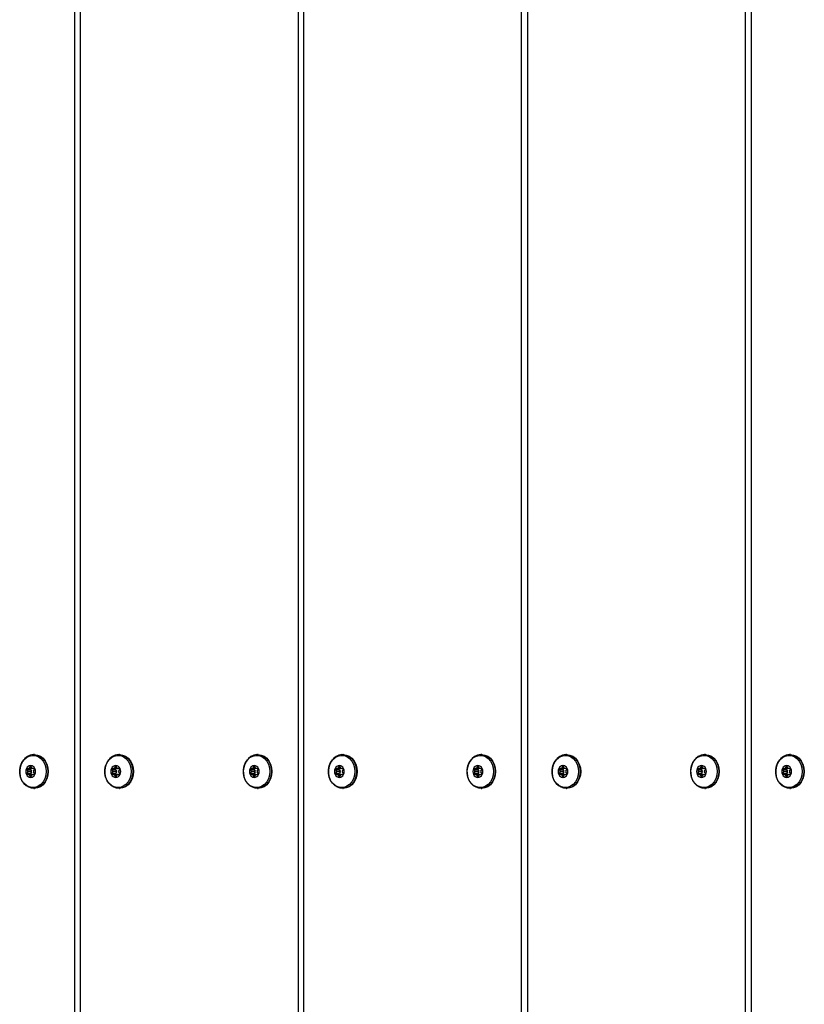
# Model space of a CAD drawing. Extents: x 0 to 7214, y -612 to 5779.
# Drawn here: x 1843 to 2168, y 2029 to 2436 of the extents above; entities that cross this region are included whole.
import ezdxf

# ---------------------------------------------------------------- set-up
doc = ezdxf.new("R2010")
doc.units = 0
doc.header["$LTSCALE"] = 50
doc.header["$MEASUREMENT"] = 0
doc.layers.add('NIJHA_toestel', color=7, linetype='CONTINUOUS')

msp = doc.modelspace()

# ---------------------------------------------------------------- linework, layer by layer
at = {"layer": 'NIJHA_toestel'}
for p, q in [((1960.47, 1554.4), (1960.47, 2735)), ((1865.45, 2725), (1865.45, 1544.4)), ((2143.14, 2725), (2143.14, 1544.4)), ((1958.02, 2715), (1958.02, 1534.4)), ((2050.58, 1535), (2050.58, 2715.6)), ((2053.04, 2705.6), (2053.04, 1525)), ((1867.91, 2695.6), (1867.91, 1515)), ((2145.6, 2695.6), (2145.6, 1515)), ((1848.92, 2132), (1848.73, 2132)), ((1848.73, 2132), (1848.99, 2131.99)), ((1884.15, 2132), (1883.95, 2132)), ((1883.95, 2132), (1884.21, 2131.99)), ((1941.49, 2132), (1941.29, 2132)), ((1941.29, 2132), (1941.55, 2131.99)), ((1976.71, 2132), (1976.51, 2132)), ((1976.51, 2132), (1976.78, 2131.99)), ((2034.05, 2132), (2033.85, 2132)), ((2033.85, 2132), (2034.12, 2131.99)), ((2069.28, 2132), (2069.08, 2132)), ((2069.08, 2132), (2069.34, 2131.99)), ((2126.62, 2132), (2126.42, 2132)), ((2126.42, 2132), (2126.68, 2131.99)), ((2161.84, 2132), (2161.64, 2132)), ((2161.64, 2132), (2161.9, 2131.99)), ((1845.79, 2125.8), (1846.12, 2125.1)), ((1847.34, 2125.8), (1845.79, 2125.8)), ((1846.12, 2124.9), (1845.79, 2124.2)), ((1845.79, 2124.2), (1847.34, 2124.2)), ((1846.66, 2126.25), (1846, 2126.25)), ((1846, 2123.75), (1846.66, 2123.75)), ((1847.67, 2125.1), (1846.12, 2125.1)), ((1847.67, 2124.9), (1846.12, 2124.9)), ((1848.03, 2126.25), (1846.66, 2126.25)), ((1848.03, 2123.75), (1846.66, 2123.75)), ((1847.13, 2127.05), (1846.8, 2126.35)), ((1847.89, 2126.35), (1846.8, 2126.35)), ((1846.8, 2123.65), (1847.13, 2122.95)), ((1847.89, 2123.65), (1846.8, 2123.65)), ((1847.56, 2127.05), (1847.13, 2127.05)), ((1847.34, 2125.8), (1847.67, 2125.1)), ((1847.67, 2124.9), (1847.34, 2124.2)), ((1847.89, 2126.35), (1847.56, 2127.05)), ((1847.56, 2122.95), (1847.89, 2123.65)), ((1848.69, 2126.25), (1848.03, 2126.25)), ((1848.03, 2123.75), (1848.69, 2123.75)), ((1848.58, 2125.1), (1848.91, 2125.8)), ((1848.91, 2124.2), (1848.58, 2124.9)), ((1881.01, 2125.8), (1881.34, 2125.1)), ((1882.56, 2125.8), (1881.01, 2125.8)), ((1881.34, 2124.9), (1881.01, 2124.2)), ((1881.01, 2124.2), (1882.56, 2124.2)), ((1881.88, 2126.25), (1881.22, 2126.25)), ((1881.22, 2123.75), (1881.88, 2123.75)), ((1882.89, 2125.1), (1881.34, 2125.1)), ((1882.89, 2124.9), (1881.34, 2124.9)), ((1883.26, 2126.25), (1881.88, 2126.25)), ((1883.26, 2123.75), (1881.88, 2123.75)), ((1882.36, 2127.05), (1882.03, 2126.35)), ((1883.11, 2126.35), (1882.03, 2126.35)), ((1882.03, 2123.65), (1882.36, 2122.95)), ((1883.11, 2123.65), (1882.03, 2123.65)), ((1882.78, 2127.05), (1882.36, 2127.05)), ((1882.56, 2125.8), (1882.89, 2125.1)), ((1882.89, 2124.9), (1882.56, 2124.2)), ((1883.11, 2126.35), (1882.78, 2127.05)), ((1882.78, 2122.95), (1883.11, 2123.65)), ((1883.92, 2126.25), (1883.26, 2126.25)), ((1883.26, 2123.75), (1883.92, 2123.75)), ((1883.8, 2125.1), (1884.13, 2125.8)), ((1884.13, 2124.2), (1883.8, 2124.9)), ((1938.35, 2125.8), (1938.68, 2125.1)), ((1939.9, 2125.8), (1938.35, 2125.8)), ((1938.68, 2124.9), (1938.35, 2124.2)), ((1938.35, 2124.2), (1939.9, 2124.2)), ((1939.23, 2126.25), (1938.56, 2126.25)), ((1938.56, 2123.75), (1939.23, 2123.75)), ((1940.23, 2125.1), (1938.68, 2125.1)), ((1940.23, 2124.9), (1938.68, 2124.9)), ((1940.6, 2126.25), (1939.23, 2126.25)), ((1940.6, 2123.75), (1939.23, 2123.75)), ((1939.7, 2127.05), (1939.37, 2126.35)), ((1940.46, 2126.35), (1939.37, 2126.35)), ((1939.37, 2123.65), (1939.7, 2122.95)), ((1940.46, 2123.65), (1939.37, 2123.65)), ((1940.12, 2127.05), (1939.7, 2127.05)), ((1939.9, 2125.8), (1940.23, 2125.1)), ((1940.23, 2124.9), (1939.9, 2124.2)), ((1940.46, 2126.35), (1940.12, 2127.05)), ((1940.12, 2122.95), (1940.46, 2123.65)), ((1941.26, 2126.25), (1940.6, 2126.25)), ((1940.6, 2123.75), (1941.26, 2123.75)), ((1941.14, 2125.1), (1941.47, 2125.8)), ((1941.47, 2124.2), (1941.14, 2124.9)), ((1973.57, 2125.8), (1973.91, 2125.1)), ((1975.12, 2125.8), (1973.57, 2125.8)), ((1973.91, 2124.9), (1973.57, 2124.2)), ((1973.57, 2124.2), (1975.12, 2124.2)), ((1974.45, 2126.25), (1973.79, 2126.25)), ((1973.79, 2123.75), (1974.45, 2123.75)), ((1975.45, 2125.1), (1973.91, 2125.1)), ((1975.45, 2124.9), (1973.91, 2124.9)), ((1975.82, 2126.25), (1974.45, 2126.25)), ((1975.82, 2123.75), (1974.45, 2123.75)), ((1974.92, 2127.05), (1974.59, 2126.35)), ((1975.68, 2126.35), (1974.59, 2126.35)), ((1974.59, 2123.65), (1974.92, 2122.95)), ((1975.68, 2123.65), (1974.59, 2123.65)), ((1975.35, 2127.05), (1974.92, 2127.05)), ((1975.12, 2125.8), (1975.45, 2125.1)), ((1975.45, 2124.9), (1975.12, 2124.2)), ((1975.68, 2126.35), (1975.35, 2127.05)), ((1975.35, 2122.95), (1975.68, 2123.65)), ((1976.48, 2126.25), (1975.82, 2126.25)), ((1975.82, 2123.75), (1976.48, 2123.75)), ((1976.36, 2125.1), (1976.7, 2125.8)), ((1976.7, 2124.2), (1976.36, 2124.9)), ((2030.91, 2125.8), (2031.25, 2125.1)), ((2032.46, 2125.8), (2030.91, 2125.8)), ((2031.25, 2124.9), (2030.91, 2124.2)), ((2030.91, 2124.2), (2032.46, 2124.2)), ((2031.79, 2126.25), (2031.13, 2126.25)), ((2031.13, 2123.75), (2031.79, 2123.75)), ((2032.79, 2125.1), (2031.25, 2125.1)), ((2032.79, 2124.9), (2031.25, 2124.9)), ((2033.16, 2126.25), (2031.79, 2126.25)), ((2033.16, 2123.75), (2031.79, 2123.75)), ((2032.26, 2127.05), (2031.93, 2126.35)), ((2033.02, 2126.35), (2031.93, 2126.35)), ((2031.93, 2123.65), (2032.26, 2122.95)), ((2033.02, 2123.65), (2031.93, 2123.65)), ((2032.69, 2127.05), (2032.26, 2127.05)), ((2032.46, 2125.8), (2032.79, 2125.1)), ((2032.79, 2124.9), (2032.46, 2124.2)), ((2033.02, 2126.35), (2032.69, 2127.05)), ((2032.69, 2122.95), (2033.02, 2123.65)), ((2033.82, 2126.25), (2033.16, 2126.25)), ((2033.16, 2123.75), (2033.82, 2123.75)), ((2033.71, 2125.1), (2034.04, 2125.8)), ((2034.04, 2124.2), (2033.71, 2124.9)), ((2066.14, 2125.8), (2066.47, 2125.1)), ((2067.69, 2125.8), (2066.14, 2125.8)), ((2066.47, 2124.9), (2066.14, 2124.2)), ((2066.14, 2124.2), (2067.69, 2124.2)), ((2067.01, 2126.25), (2066.35, 2126.25)), ((2066.35, 2123.75), (2067.01, 2123.75)), ((2068.02, 2125.1), (2066.47, 2125.1)), ((2068.02, 2124.9), (2066.47, 2124.9)), ((2068.38, 2126.25), (2067.01, 2126.25)), ((2068.38, 2123.75), (2067.01, 2123.75)), ((2067.49, 2127.05), (2067.16, 2126.35)), ((2068.24, 2126.35), (2067.16, 2126.35)), ((2067.16, 2123.65), (2067.49, 2122.95)), ((2068.24, 2123.65), (2067.16, 2123.65)), ((2067.91, 2127.05), (2067.49, 2127.05)), ((2067.69, 2125.8), (2068.02, 2125.1)), ((2068.02, 2124.9), (2067.69, 2124.2)), ((2068.24, 2126.35), (2067.91, 2127.05)), ((2067.91, 2122.95), (2068.24, 2123.65)), ((2069.05, 2126.25), (2068.38, 2126.25)), ((2068.38, 2123.75), (2069.05, 2123.75)), ((2068.93, 2125.1), (2069.26, 2125.8)), ((2069.26, 2124.2), (2068.93, 2124.9)), ((2123.48, 2125.8), (2123.81, 2125.1)), ((2125.03, 2125.8), (2123.48, 2125.8)), ((2123.81, 2124.9), (2123.48, 2124.2)), ((2123.48, 2124.2), (2125.03, 2124.2)), ((2124.35, 2126.25), (2123.69, 2126.25)), ((2123.69, 2123.75), (2124.35, 2123.75)), ((2125.36, 2125.1), (2123.81, 2125.1)), ((2125.36, 2124.9), (2123.81, 2124.9)), ((2125.73, 2126.25), (2124.35, 2126.25)), ((2125.73, 2123.75), (2124.35, 2123.75)), ((2124.83, 2127.05), (2124.5, 2126.35)), ((2125.58, 2126.35), (2124.5, 2126.35)), ((2124.5, 2123.65), (2124.83, 2122.95)), ((2125.58, 2123.65), (2124.5, 2123.65)), ((2125.25, 2127.05), (2124.83, 2127.05)), ((2125.03, 2125.8), (2125.36, 2125.1)), ((2125.36, 2124.9), (2125.03, 2124.2)), ((2125.58, 2126.35), (2125.25, 2127.05)), ((2125.25, 2122.95), (2125.58, 2123.65)), ((2126.39, 2126.25), (2125.73, 2126.25)), ((2125.73, 2123.75), (2126.39, 2123.75)), ((2126.27, 2125.1), (2126.6, 2125.8)), ((2126.6, 2124.2), (2126.27, 2124.9)), ((2158.7, 2125.8), (2159.03, 2125.1)), ((2160.25, 2125.8), (2158.7, 2125.8)), ((2159.03, 2124.9), (2158.7, 2124.2)), ((2158.7, 2124.2), (2160.25, 2124.2)), ((2159.58, 2126.25), (2158.92, 2126.25)), ((2158.92, 2123.75), (2159.58, 2123.75)), ((2160.58, 2125.1), (2159.03, 2125.1)), ((2160.58, 2124.9), (2159.03, 2124.9)), ((2160.95, 2126.25), (2159.58, 2126.25)), ((2160.95, 2123.75), (2159.58, 2123.75)), ((2160.05, 2127.05), (2159.72, 2126.35)), ((2160.81, 2126.35), (2159.72, 2126.35)), ((2159.72, 2123.65), (2160.05, 2122.95)), ((2160.81, 2123.65), (2159.72, 2123.65)), ((2160.48, 2127.05), (2160.05, 2127.05)), ((2160.25, 2125.8), (2160.58, 2125.1)), ((2160.58, 2124.9), (2160.25, 2124.2)), ((2160.81, 2126.35), (2160.48, 2127.05)), ((2160.48, 2122.95), (2160.81, 2123.65)), ((2161.61, 2126.25), (2160.95, 2126.25)), ((2160.95, 2123.75), (2161.61, 2123.75)), ((2161.49, 2125.1), (2161.82, 2125.8)), ((2161.82, 2124.2), (2161.49, 2124.9)), ((1847.13, 2122.95), (1847.56, 2122.95)), ((1882.36, 2122.95), (1882.78, 2122.95)), ((1939.7, 2122.95), (1940.12, 2122.95)), ((1974.92, 2122.95), (1975.35, 2122.95)), ((2032.26, 2122.95), (2032.69, 2122.95)), ((2067.49, 2122.95), (2067.91, 2122.95)), ((2124.83, 2122.95), (2125.25, 2122.95)), ((2160.05, 2122.95), (2160.48, 2122.95)), ((1848.73, 2118), (1848.92, 2118)), ((1883.95, 2118), (1884.15, 2118)), ((1941.29, 2118), (1941.49, 2118)), ((1976.51, 2118), (1976.71, 2118)), ((2033.85, 2118), (2034.05, 2118)), ((2069.08, 2118), (2069.28, 2118)), ((2126.42, 2118), (2126.62, 2118)), ((2161.64, 2118), (2161.84, 2118))]:
    msp.add_line(p, q, dxfattribs=at)
at = {"layer": 'NIJHA_toestel', "flags": 128}
for points in [[(1849.01, 2131.95), (1848.39, 2131.99), (1847.15, 2131.75), (1845.99, 2131.21), (1844.95, 2130.4), (1844.08, 2129.34), (1843.41, 2128.09), (1842.99, 2126.69), (1842.81, 2125.21), (1842.88, 2124.25)], [(1853.79, 2125), (1853.65, 2123.46), (1853.21, 2122), (1852.51, 2120.7), (1851.59, 2119.63), (1850.48, 2118.86), (1849.26, 2118.41), (1847.99, 2118.32), (1846.74, 2118.59), (1845.57, 2119.21), (1844.55, 2120.13), (1843.73, 2121.32), (1843.16, 2122.71), (1842.87, 2124.22), (1842.87, 2125.78), (1843.16, 2127.29), (1843.73, 2128.68), (1844.55, 2129.87), (1845.57, 2130.79), (1846.74, 2131.41), (1847.99, 2131.68), (1849.26, 2131.59), (1850.48, 2131.14), (1851.59, 2130.37), (1852.51, 2129.3), (1853.21, 2128), (1853.65, 2126.54), (1853.79, 2125)], [(1848.92, 2132), (1850.2, 2131.82), (1851.41, 2131.31), (1852.5, 2130.47), (1853.41, 2129.36), (1854.09, 2128.04), (1854.51, 2126.56), (1854.66, 2125)], [(1848.99, 2131.99), (1850, 2131.82), (1851.21, 2131.31), (1852.3, 2130.47), (1853.21, 2129.36), (1853.89, 2128.04), (1854.32, 2126.56), (1854.46, 2125)], [(1884.23, 2131.95), (1883.61, 2131.99), (1882.37, 2131.75), (1881.21, 2131.21), (1880.18, 2130.4), (1879.3, 2129.34), (1878.64, 2128.09), (1878.21, 2126.69), (1878.04, 2125.21), (1878.1, 2124.25)], [(1889.02, 2125), (1888.87, 2123.46), (1888.43, 2122), (1887.73, 2120.7), (1886.81, 2119.63), (1885.71, 2118.86), (1884.49, 2118.41), (1883.22, 2118.32), (1881.96, 2118.59), (1880.79, 2119.21), (1879.77, 2120.13), (1878.96, 2121.32), (1878.38, 2122.71), (1878.09, 2124.22), (1878.09, 2125.78), (1878.38, 2127.29), (1878.96, 2128.68), (1879.77, 2129.87), (1880.79, 2130.79), (1881.96, 2131.41), (1883.22, 2131.68), (1884.49, 2131.59), (1885.71, 2131.14), (1886.81, 2130.37), (1887.73, 2129.3), (1888.43, 2128), (1888.87, 2126.54), (1889.02, 2125)], [(1884.15, 2132), (1885.42, 2131.82), (1886.64, 2131.31), (1887.72, 2130.47), (1888.63, 2129.36), (1889.31, 2128.04), (1889.74, 2126.56), (1889.88, 2125)], [(1884.21, 2131.99), (1885.23, 2131.82), (1886.44, 2131.31), (1887.53, 2130.47), (1888.43, 2129.36), (1889.12, 2128.04), (1889.54, 2126.56), (1889.68, 2125)], [(1941.57, 2131.95), (1940.95, 2131.99), (1939.71, 2131.75), (1938.55, 2131.21), (1937.52, 2130.4), (1936.65, 2129.34), (1935.98, 2128.09), (1935.55, 2126.69), (1935.38, 2125.21), (1935.44, 2124.25)], [(1946.36, 2125), (1946.21, 2123.46), (1945.77, 2122), (1945.08, 2120.7), (1944.15, 2119.63), (1943.05, 2118.86), (1941.83, 2118.41), (1940.56, 2118.32), (1939.3, 2118.59), (1938.14, 2119.21), (1937.11, 2120.13), (1936.3, 2121.32), (1935.73, 2122.71), (1935.43, 2124.22), (1935.43, 2125.78), (1935.73, 2127.29), (1936.3, 2128.68), (1937.11, 2129.87), (1938.14, 2130.79), (1939.3, 2131.41), (1940.56, 2131.68), (1941.83, 2131.59), (1943.05, 2131.14), (1944.15, 2130.37), (1945.08, 2129.3), (1945.77, 2128), (1946.21, 2126.54), (1946.36, 2125)], [(1941.49, 2132), (1942.76, 2131.82), (1943.98, 2131.31), (1945.06, 2130.47), (1945.97, 2129.36), (1946.65, 2128.04), (1947.08, 2126.56), (1947.22, 2125)], [(1941.55, 2131.99), (1942.57, 2131.82), (1943.78, 2131.31), (1944.87, 2130.47), (1945.77, 2129.36), (1946.46, 2128.04), (1946.88, 2126.56), (1947.02, 2125)], [(1976.8, 2131.95), (1976.18, 2131.99), (1974.94, 2131.75), (1973.78, 2131.21), (1972.74, 2130.4), (1971.87, 2129.34), (1971.2, 2128.09), (1970.77, 2126.69), (1970.6, 2125.21), (1970.66, 2124.25)], [(1981.58, 2125), (1981.43, 2123.46), (1981, 2122), (1980.3, 2120.7), (1979.37, 2119.63), (1978.27, 2118.86), (1977.05, 2118.41), (1975.78, 2118.32), (1974.53, 2118.59), (1973.36, 2119.21), (1972.34, 2120.13), (1971.52, 2121.32), (1970.95, 2122.71), (1970.66, 2124.22), (1970.66, 2125.78), (1970.95, 2127.29), (1971.52, 2128.68), (1972.34, 2129.87), (1973.36, 2130.79), (1974.53, 2131.41), (1975.78, 2131.68), (1977.05, 2131.59), (1978.27, 2131.14), (1979.37, 2130.37), (1980.3, 2129.3), (1981, 2128), (1981.43, 2126.54), (1981.58, 2125)], [(1976.71, 2132), (1977.99, 2131.82), (1979.2, 2131.31), (1980.29, 2130.47), (1981.2, 2129.36), (1981.88, 2128.04), (1982.3, 2126.56), (1982.45, 2125)], [(1976.78, 2131.99), (1977.79, 2131.82), (1979, 2131.31), (1980.09, 2130.47), (1981, 2129.36), (1981.68, 2128.04), (1982.1, 2126.56), (1982.25, 2125)], [(2034.14, 2131.95), (2033.52, 2131.99), (2032.28, 2131.75), (2031.12, 2131.21), (2030.08, 2130.4), (2029.21, 2129.34), (2028.54, 2128.09), (2028.11, 2126.69), (2027.94, 2125.21), (2028, 2124.25)], [(2038.92, 2125), (2038.77, 2123.46), (2038.34, 2122), (2037.64, 2120.7), (2036.71, 2119.63), (2035.61, 2118.86), (2034.39, 2118.41), (2033.12, 2118.32), (2031.87, 2118.59), (2030.7, 2119.21), (2029.68, 2120.13), (2028.86, 2121.32), (2028.29, 2122.71), (2028, 2124.22), (2028, 2125.78), (2028.29, 2127.29), (2028.86, 2128.68), (2029.68, 2129.87), (2030.7, 2130.79), (2031.87, 2131.41), (2033.12, 2131.68), (2034.39, 2131.59), (2035.61, 2131.14), (2036.71, 2130.37), (2037.64, 2129.3), (2038.34, 2128), (2038.77, 2126.54), (2038.92, 2125)], [(2034.05, 2132), (2035.33, 2131.82), (2036.54, 2131.31), (2037.63, 2130.47), (2038.54, 2129.36), (2039.22, 2128.04), (2039.64, 2126.56), (2039.79, 2125)], [(2034.12, 2131.99), (2035.13, 2131.82), (2036.34, 2131.31), (2037.43, 2130.47), (2038.34, 2129.36), (2039.02, 2128.04), (2039.45, 2126.56), (2039.59, 2125)], [(2069.36, 2131.95), (2068.74, 2131.99), (2067.5, 2131.75), (2066.34, 2131.21), (2065.3, 2130.4), (2064.43, 2129.34), (2063.77, 2128.09), (2063.34, 2126.69), (2063.17, 2125.21), (2063.23, 2124.25)], [(2074.15, 2125), (2074, 2123.46), (2073.56, 2122), (2072.86, 2120.7), (2071.94, 2119.63), (2070.83, 2118.86), (2069.62, 2118.41), (2068.35, 2118.32), (2067.09, 2118.59), (2065.92, 2119.21), (2064.9, 2120.13), (2064.08, 2121.32), (2063.51, 2122.71), (2063.22, 2124.22), (2063.22, 2125.78), (2063.51, 2127.29), (2064.08, 2128.68), (2064.9, 2129.87), (2065.92, 2130.79), (2067.09, 2131.41), (2068.35, 2131.68), (2069.62, 2131.59), (2070.83, 2131.14), (2071.94, 2130.37), (2072.86, 2129.3), (2073.56, 2128), (2074, 2126.54), (2074.15, 2125)], [(2069.28, 2132), (2070.55, 2131.82), (2071.76, 2131.31), (2072.85, 2130.47), (2073.76, 2129.36), (2074.44, 2128.04), (2074.87, 2126.56), (2075.01, 2125)], [(2069.34, 2131.99), (2070.35, 2131.82), (2071.57, 2131.31), (2072.65, 2130.47), (2073.56, 2129.36), (2074.24, 2128.04), (2074.67, 2126.56), (2074.81, 2125)], [(2126.7, 2131.95), (2126.08, 2131.99), (2124.84, 2131.75), (2123.68, 2131.21), (2122.64, 2130.4), (2121.77, 2129.34), (2121.11, 2128.09), (2120.68, 2126.69), (2120.51, 2125.21), (2120.57, 2124.25)], [(2131.49, 2125), (2131.34, 2123.46), (2130.9, 2122), (2130.2, 2120.7), (2129.28, 2119.63), (2128.18, 2118.86), (2126.96, 2118.41), (2125.69, 2118.32), (2124.43, 2118.59), (2123.26, 2119.21), (2122.24, 2120.13), (2121.43, 2121.32), (2120.85, 2122.71), (2120.56, 2124.22), (2120.56, 2125.78), (2120.85, 2127.29), (2121.43, 2128.68), (2122.24, 2129.87), (2123.26, 2130.79), (2124.43, 2131.41), (2125.69, 2131.68), (2126.96, 2131.59), (2128.18, 2131.14), (2129.28, 2130.37), (2130.2, 2129.3), (2130.9, 2128), (2131.34, 2126.54), (2131.49, 2125)], [(2126.62, 2132), (2127.89, 2131.82), (2129.1, 2131.31), (2130.19, 2130.47), (2131.1, 2129.36), (2131.78, 2128.04), (2132.21, 2126.56), (2132.35, 2125)], [(2126.68, 2131.99), (2127.69, 2131.82), (2128.91, 2131.31), (2129.99, 2130.47), (2130.9, 2129.36), (2131.59, 2128.04), (2132.01, 2126.56), (2132.15, 2125)], [(2161.92, 2131.95), (2161.31, 2131.99), (2160.06, 2131.75), (2158.9, 2131.21), (2157.87, 2130.4), (2157, 2129.34), (2156.33, 2128.09), (2155.9, 2126.69), (2155.73, 2125.21), (2155.79, 2124.25)], [(2166.71, 2125), (2166.56, 2123.46), (2166.13, 2122), (2165.43, 2120.7), (2164.5, 2119.63), (2163.4, 2118.86), (2162.18, 2118.41), (2160.91, 2118.32), (2159.66, 2118.59), (2158.49, 2119.21), (2157.47, 2120.13), (2156.65, 2121.32), (2156.08, 2122.71), (2155.78, 2124.22), (2155.78, 2125.78), (2156.08, 2127.29), (2156.65, 2128.68), (2157.47, 2129.87), (2158.49, 2130.79), (2159.66, 2131.41), (2160.91, 2131.68), (2162.18, 2131.59), (2163.4, 2131.14), (2164.5, 2130.37), (2165.43, 2129.3), (2166.13, 2128), (2166.56, 2126.54), (2166.71, 2125)], [(2161.84, 2132), (2163.12, 2131.82), (2164.33, 2131.31), (2165.42, 2130.47), (2166.32, 2129.36), (2167.01, 2128.04), (2167.43, 2126.56), (2167.57, 2125)], [(2161.9, 2131.99), (2162.92, 2131.82), (2164.13, 2131.31), (2165.22, 2130.47), (2166.13, 2129.36), (2166.81, 2128.04), (2167.23, 2126.56), (2167.38, 2125)], [(1854.46, 2125), (1854.32, 2123.44), (1853.89, 2121.96), (1853.21, 2120.64), (1852.3, 2119.53), (1851.21, 2118.69), (1850, 2118.18), (1848.73, 2118), (1848.72, 2118)], [(1854.66, 2125), (1854.51, 2123.44), (1854.09, 2121.96), (1853.41, 2120.64), (1852.5, 2119.53), (1851.41, 2118.69), (1850.2, 2118.18), (1848.92, 2118)], [(1889.68, 2125), (1889.54, 2123.44), (1889.12, 2121.96), (1888.43, 2120.64), (1887.53, 2119.53), (1886.44, 2118.69), (1885.23, 2118.18), (1883.95, 2118), (1883.94, 2118)], [(1889.88, 2125), (1889.74, 2123.44), (1889.31, 2121.96), (1888.63, 2120.64), (1887.72, 2119.53), (1886.64, 2118.69), (1885.42, 2118.18), (1884.15, 2118)], [(1947.02, 2125), (1946.88, 2123.44), (1946.46, 2121.96), (1945.77, 2120.64), (1944.87, 2119.53), (1943.78, 2118.69), (1942.57, 2118.18), (1941.29, 2118), (1941.28, 2118)], [(1947.22, 2125), (1947.08, 2123.44), (1946.65, 2121.96), (1945.97, 2120.64), (1945.06, 2119.53), (1943.98, 2118.69), (1942.76, 2118.18), (1941.49, 2118)], [(1982.25, 2125), (1982.1, 2123.44), (1981.68, 2121.96), (1981, 2120.64), (1980.09, 2119.53), (1979, 2118.69), (1977.79, 2118.18), (1976.51, 2118), (1976.51, 2118)], [(1982.45, 2125), (1982.3, 2123.44), (1981.88, 2121.96), (1981.2, 2120.64), (1980.29, 2119.53), (1979.2, 2118.69), (1977.99, 2118.18), (1976.71, 2118)], [(2039.59, 2125), (2039.45, 2123.44), (2039.02, 2121.96), (2038.34, 2120.64), (2037.43, 2119.53), (2036.34, 2118.69), (2035.13, 2118.18), (2033.85, 2118), (2033.85, 2118)], [(2039.79, 2125), (2039.64, 2123.44), (2039.22, 2121.96), (2038.54, 2120.64), (2037.63, 2119.53), (2036.54, 2118.69), (2035.33, 2118.18), (2034.05, 2118)], [(2074.81, 2125), (2074.67, 2123.44), (2074.24, 2121.96), (2073.56, 2120.64), (2072.65, 2119.53), (2071.57, 2118.69), (2070.35, 2118.18), (2069.08, 2118), (2069.07, 2118)], [(2075.01, 2125), (2074.87, 2123.44), (2074.44, 2121.96), (2073.76, 2120.64), (2072.85, 2119.53), (2071.76, 2118.69), (2070.55, 2118.18), (2069.28, 2118)], [(2132.15, 2125), (2132.01, 2123.44), (2131.59, 2121.96), (2130.9, 2120.64), (2129.99, 2119.53), (2128.91, 2118.69), (2127.69, 2118.18), (2126.42, 2118), (2126.41, 2118)], [(2132.35, 2125), (2132.21, 2123.44), (2131.78, 2121.96), (2131.1, 2120.64), (2130.19, 2119.53), (2129.1, 2118.69), (2127.89, 2118.18), (2126.62, 2118)], [(2167.38, 2125), (2167.23, 2123.44), (2166.81, 2121.96), (2166.13, 2120.64), (2165.22, 2119.53), (2164.13, 2118.69), (2162.92, 2118.18), (2161.64, 2118), (2161.64, 2118)], [(2167.57, 2125), (2167.43, 2123.44), (2167.01, 2121.96), (2166.32, 2120.64), (2165.42, 2119.53), (2164.33, 2118.69), (2163.12, 2118.18), (2161.84, 2118)]]:
    msp.add_lwpolyline(points, dxfattribs=at)
at = {"layer": 'NIJHA_toestel'}
for centre, radius, start, end in [((1849.1, 2124.25), 6.22, 179.9808, 266.4809), ((1848.27, 2125), 2.97, 155.1505, 204.8495), ((1847.44, 2125.48), 2.02, 92.6874, 157.6654), ((1847.44, 2124.52), 2.02, 202.3346, 267.3126), ((1846.05, 2125.95), 0.303, 99.4678, 209.9167), ((1846.05, 2124.05), 0.303, 150.0833, 260.5322), ((1845.9, 2125), 0.238, 335.1307, 24.8693), ((1846.65, 2126.41), 0.162, 272.7013, 337.6606), ((1846.65, 2123.59), 0.162, 22.3394, 87.2987), ((1847.35, 2126.97), 0.227, 20.6905, 159.3095), ((1847.6, 2125.95), 0.303, 99.4782, 209.9063), ((1847.6, 2124.05), 0.303, 150.0937, 260.5218), ((1847.25, 2125.48), 2.02, 22.3374, 87.3098), ((1847.25, 2124.52), 2.02, 272.6902, 337.6626), ((1847.45, 2125), 0.238, 335.1307, 24.8693), ((1848.04, 2126.41), 0.161, 202.3137, 267.3243), ((1848.04, 2123.59), 0.161, 92.6757, 157.6863), ((1848.79, 2125), 0.238, 155.1307, 204.8693), ((1848.65, 2125.95), 0.303, 330.0924, 80.5355), ((1848.65, 2124.05), 0.303, 279.4645, 29.9076), ((1846.42, 2125), 2.97, 335.1505, 24.8495), ((1884.32, 2124.25), 6.22, 179.9808, 266.4809), ((1883.5, 2125), 2.97, 155.1505, 204.8495), ((1882.67, 2125.48), 2.02, 92.6874, 157.6654), ((1882.67, 2124.52), 2.02, 202.3346, 267.3126), ((1881.27, 2125.95), 0.303, 99.4678, 209.9167), ((1881.27, 2124.05), 0.303, 150.0833, 260.5322), ((1881.12, 2125), 0.238, 335.1877, 24.8123), ((1881.88, 2126.41), 0.162, 272.7013, 337.6606), ((1881.88, 2123.59), 0.162, 22.3394, 87.2987), ((1882.57, 2126.97), 0.227, 20.6905, 159.3095), ((1882.82, 2125.95), 0.303, 99.4678, 209.9167), ((1882.82, 2124.05), 0.303, 150.0833, 260.5322), ((1882.48, 2125.48), 2.02, 22.3336, 87.3117), ((1882.48, 2124.52), 2.02, 272.6883, 337.6664), ((1882.67, 2125), 0.238, 335.1307, 24.8693), ((1883.26, 2126.41), 0.161, 202.3137, 267.3243), ((1883.26, 2123.59), 0.161, 92.6757, 157.6863), ((1884.02, 2125), 0.238, 155.1088, 204.8912), ((1883.87, 2125.95), 0.303, 330.0924, 80.5355), ((1883.87, 2124.05), 0.303, 279.4645, 29.9076), ((1881.65, 2125), 2.97, 335.1459, 24.8541), ((1941.66, 2124.25), 6.22, 179.9808, 266.4809), ((1940.84, 2125), 2.97, 155.1505, 204.8495), ((1940.01, 2125.48), 2.02, 92.6902, 157.6626), ((1940.01, 2124.52), 2.02, 202.3374, 267.3098), ((1938.61, 2125.95), 0.303, 99.4645, 209.9076), ((1938.61, 2124.05), 0.303, 150.0924, 260.5355), ((1938.47, 2125), 0.238, 335.1307, 24.8693), ((1939.22, 2126.41), 0.161, 272.6757, 337.6863), ((1939.22, 2123.59), 0.161, 22.3137, 87.3243), ((1939.91, 2126.97), 0.227, 20.6905, 159.3095), ((1940.16, 2125.95), 0.303, 99.4645, 209.9076), ((1940.16, 2124.05), 0.303, 150.0924, 260.5355), ((1939.82, 2125.48), 2.02, 22.3346, 87.3126), ((1939.82, 2124.52), 2.02, 272.6874, 337.6654), ((1940.01, 2125), 0.238, 335.1088, 24.8912), ((1940.6, 2126.41), 0.162, 202.3394, 267.2987), ((1940.6, 2123.59), 0.162, 92.7013, 157.6606), ((1941.36, 2125), 0.238, 155.1307, 204.8693), ((1941.21, 2125.95), 0.303, 330.0833, 80.5322), ((1941.21, 2124.05), 0.303, 279.4678, 29.9167), ((1938.99, 2125), 2.97, 335.1505, 24.8495), ((1976.89, 2124.25), 6.22, 179.9808, 266.4809), ((1976.06, 2125), 2.97, 155.1505, 204.8495), ((1975.23, 2125.48), 2.02, 92.6882, 157.6647), ((1975.23, 2124.52), 2.02, 202.3353, 267.3118), ((1973.84, 2125.95), 0.303, 99.4782, 209.9063), ((1973.84, 2124.05), 0.303, 150.0937, 260.5218), ((1973.69, 2125), 0.238, 335.1307, 24.8693), ((1974.44, 2126.41), 0.162, 272.7013, 337.6606), ((1974.44, 2123.59), 0.162, 22.3394, 87.2987), ((1975.13, 2126.97), 0.228, 20.7055, 159.2945), ((1975.39, 2125.95), 0.303, 99.4645, 209.9076), ((1975.39, 2124.05), 0.303, 150.0924, 260.5355), ((1975.04, 2125.48), 2.02, 22.3353, 87.3118), ((1975.04, 2124.52), 2.02, 272.6882, 337.6647), ((1975.24, 2125), 0.238, 335.1088, 24.8912), ((1975.83, 2126.41), 0.162, 202.3394, 267.2987), ((1975.83, 2123.59), 0.162, 92.7013, 157.6606), ((1976.58, 2125), 0.238, 155.1307, 204.8693), ((1976.43, 2125.95), 0.303, 330.0937, 80.5218), ((1976.43, 2124.05), 0.303, 279.4782, 29.9063), ((1974.21, 2125), 2.97, 335.1505, 24.8495), ((2034.23, 2124.25), 6.22, 179.9815, 266.4801), ((2033.4, 2125), 2.97, 155.1459, 204.8541), ((2032.57, 2125.48), 2.02, 92.6893, 157.6654), ((2032.57, 2124.52), 2.02, 202.3346, 267.3107), ((2031.18, 2125.95), 0.303, 99.4645, 209.9076), ((2031.18, 2124.05), 0.303, 150.0924, 260.5355), ((2031.03, 2125), 0.238, 335.1088, 24.8912), ((2031.78, 2126.41), 0.162, 272.6777, 337.6616), ((2031.78, 2123.59), 0.162, 22.3384, 87.3223), ((2032.48, 2126.97), 0.227, 20.6905, 159.3095), ((2032.73, 2125.95), 0.303, 99.4694, 209.9027), ((2032.73, 2124.05), 0.303, 150.0973, 260.5306), ((2032.38, 2125.48), 2.02, 22.3346, 87.3126), ((2032.38, 2124.52), 2.02, 272.6874, 337.6654), ((2032.58, 2125), 0.238, 335.1877, 24.8123), ((2033.17, 2126.41), 0.162, 202.3384, 267.3223), ((2033.17, 2123.59), 0.162, 92.6777, 157.6616), ((2033.92, 2125), 0.238, 155.1877, 204.8123), ((2033.77, 2125.95), 0.303, 330.0833, 80.5322), ((2033.77, 2124.05), 0.303, 279.4678, 29.9167), ((2031.55, 2125), 2.97, 335.1505, 24.8495), ((2069.45, 2124.25), 6.22, 179.9808, 266.4809), ((2068.62, 2125), 2.97, 155.1459, 204.8541), ((2067.79, 2125.48), 2.02, 92.6883, 157.6664), ((2067.79, 2124.52), 2.02, 202.3336, 267.3117), ((2066.4, 2125.95), 0.303, 99.4645, 209.9076), ((2066.4, 2124.05), 0.303, 150.0924, 260.5355), ((2066.25, 2125), 0.238, 335.1088, 24.8912), ((2067.01, 2126.41), 0.162, 272.6911, 337.6482), ((2067.01, 2123.59), 0.162, 22.3518, 87.3089), ((2067.7, 2126.97), 0.227, 20.6905, 159.3095), ((2067.95, 2125.95), 0.303, 99.4645, 209.9076), ((2067.95, 2124.05), 0.303, 150.0924, 260.5355), ((2067.6, 2125.48), 2.02, 22.3346, 87.3126), ((2067.6, 2124.52), 2.02, 272.6874, 337.6654), ((2067.8, 2125), 0.238, 335.1877, 24.8123), ((2068.39, 2126.41), 0.162, 202.3394, 267.2987), ((2068.39, 2123.59), 0.162, 92.7013, 157.6606), ((2069.14, 2125), 0.238, 155.1877, 204.8123), ((2069, 2125.95), 0.303, 330.0833, 80.5322), ((2069, 2124.05), 0.303, 279.4678, 29.9167), ((2066.77, 2125), 2.97, 335.1505, 24.8495), ((2126.79, 2124.25), 6.22, 179.9806, 266.4811), ((2125.97, 2125), 2.97, 155.1505, 204.8495), ((2125.13, 2125.48), 2.02, 92.6874, 157.6654), ((2125.13, 2124.52), 2.02, 202.3346, 267.3126), ((2123.74, 2125.95), 0.303, 99.4678, 209.9167), ((2123.74, 2124.05), 0.303, 150.0833, 260.5322), ((2123.59, 2125), 0.238, 335.1877, 24.8123), ((2124.35, 2126.41), 0.162, 272.6777, 337.6616), ((2124.35, 2123.59), 0.162, 22.3384, 87.3223), ((2125.04, 2126.97), 0.227, 20.6905, 159.3095), ((2125.29, 2125.95), 0.303, 99.4678, 209.9167), ((2125.29, 2124.05), 0.303, 150.0833, 260.5322), ((2124.94, 2125.48), 2.02, 22.3346, 87.3107), ((2124.94, 2124.52), 2.02, 272.6893, 337.6654), ((2125.14, 2125), 0.238, 335.1877, 24.8123), ((2125.73, 2126.41), 0.162, 202.3384, 267.3223), ((2125.73, 2123.59), 0.162, 92.6777, 157.6616), ((2126.48, 2125), 0.238, 155.1088, 204.8912), ((2126.34, 2125.95), 0.303, 330.0924, 80.5355), ((2126.34, 2124.05), 0.303, 279.4645, 29.9076), ((2124.11, 2125), 2.97, 335.1459, 24.8541), ((2162.01, 2124.25), 6.22, 179.9818, 266.4798), ((2161.19, 2125), 2.97, 155.1505, 204.8495), ((2160.36, 2125.48), 2.02, 92.6874, 157.6654), ((2160.36, 2124.52), 2.02, 202.3346, 267.3126), ((2158.97, 2125.95), 0.303, 99.4694, 209.9027), ((2158.97, 2124.05), 0.303, 150.0973, 260.5306), ((2158.82, 2125), 0.238, 335.1877, 24.8123), ((2159.57, 2126.41), 0.162, 272.6777, 337.6616), ((2159.57, 2123.59), 0.162, 22.3384, 87.3223), ((2160.26, 2126.97), 0.227, 20.6905, 159.3095), ((2160.51, 2125.95), 0.303, 99.4678, 209.9167), ((2160.51, 2124.05), 0.303, 150.0833, 260.5322), ((2160.17, 2125.48), 2.02, 22.3346, 87.3107), ((2160.17, 2124.52), 2.02, 272.6893, 337.6654), ((2160.37, 2125), 0.238, 335.1877, 24.8123), ((2160.96, 2126.41), 0.162, 202.3384, 267.3223), ((2160.96, 2123.59), 0.162, 92.6777, 157.6616), ((2161.71, 2125), 0.238, 155.1877, 204.8123), ((2161.56, 2125.95), 0.303, 330.0924, 80.5355), ((2161.56, 2124.05), 0.303, 279.4645, 29.9076), ((2159.34, 2125), 2.97, 335.1459, 24.8541), ((1847.35, 2123.03), 0.227, 200.6905, 339.3095), ((1882.57, 2123.03), 0.227, 200.6905, 339.3095), ((1939.91, 2123.03), 0.227, 200.6905, 339.3095), ((1975.13, 2123.03), 0.228, 200.7055, 339.2945), ((2032.48, 2123.03), 0.227, 200.6905, 339.3095), ((2067.7, 2123.03), 0.227, 200.6905, 339.3095), ((2125.04, 2123.03), 0.227, 200.6905, 339.3095), ((2160.26, 2123.03), 0.227, 200.6905, 339.3095)]:
    msp.add_arc(centre, radius, start, end, dxfattribs=at)

doc.saveas('drawing.dxf')
